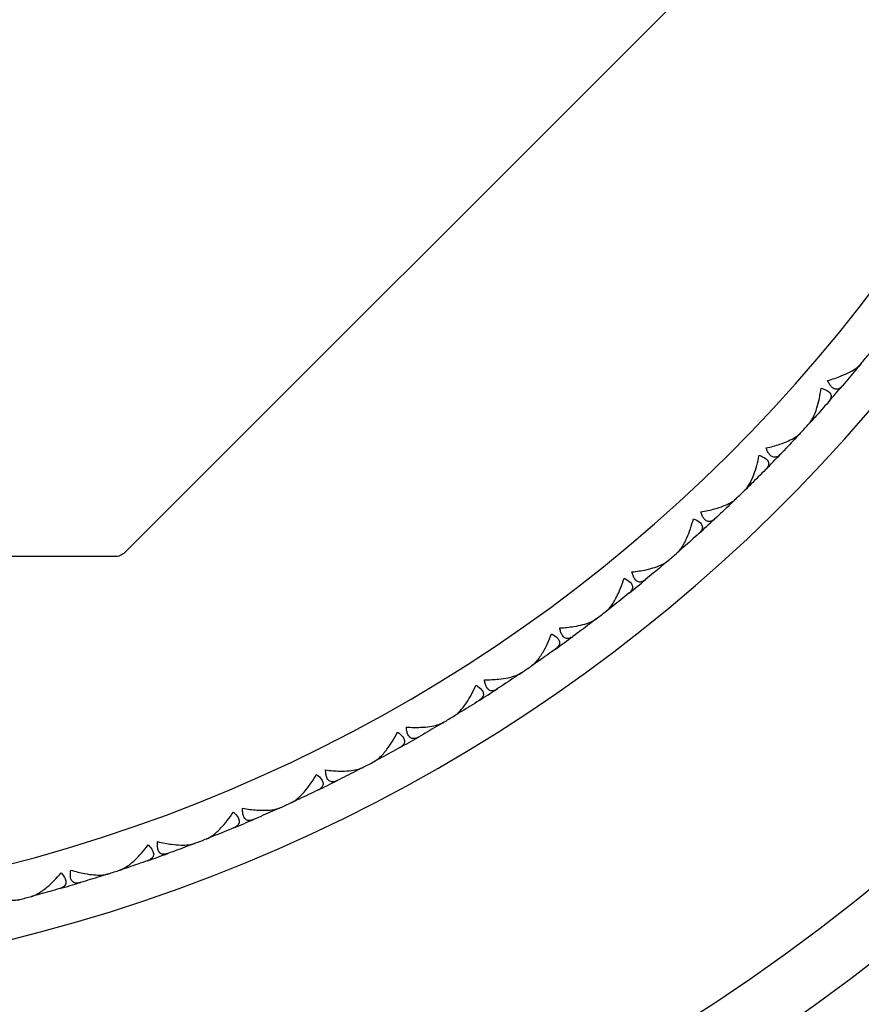
# Model space of a CAD drawing. Units: millimetres. Extents: x 30 to 1084, y 30 to 758.
# Drawn here: x 646 to 658, y 625 to 638 of the extents above; entities that cross this region are included whole.
import ezdxf

# ---------------------------------------------------------------- set-up
doc = ezdxf.new("R2010")
doc.units = ezdxf.units.MM
doc.header["$LTSCALE"] = 3.75
for name, color, linetype, lineweight, true_color in [('Dimension (ISO)', 7, 'Continuous', 18, 0x00003f), ('Visible (ISO)', 7, 'Continuous', 25, 0x00003f), ('Visible Narrow (ISO)', 7, 'Continuous', 25, 0x00003f)]:
    doc.layers.add(name, color=color, linetype=linetype, lineweight=lineweight, true_color=true_color)
doc.styles.add('Samuel Heath (ISO)', font='tahoma.ttf')
doc.dimstyles.new('Samuel Heath (ISO)', dxfattribs={"dimscale": 3.75, "dimtxt": 3, "dimasz": 2.5, "dimexe": 1, "dimexo": 1.5, "dimgap": 0.762, "dimtad": 0, "dimtih": 1, "dimtoh": 1, "dimrnd": 1e-08, "dimzin": 0, "dimdsep": 46, "dimtxsty": 'Samuel Heath (ISO)', "dimcen": 0.09, "dimdle": 10, "dimclrd": 256, "dimclre": 256, "dimclrt": 256, "dimazin": 0, "dimtfac": 1, "dimtmove": 0, "dimatfit": 3, "dimfxl": 0, "dimtolj": 1, "dimtzin": 0, "dimlwd": 15, "dimlwe": 15, "dimarcsym": 0})

# ---------------------------------------------------------------- blocks, each defined once
blk = doc.blocks.new('*D8')
at = {"layer": 'Defpoints', "color": 0, "transparency": 16777216}
for p in [(660.523, 667.227), (620.738, 627.818)]:
    blk.add_point(p, dxfattribs=at)
at = {"layer": 'Dimension (ISO)', "color": 176, "lineweight": 15, "true_color": 0x000080, "transparency": 16777216}
for p, q in [((653.863, 660.63), (627.398, 634.415)), ((620.738, 627.818), (598.363, 605.655)), ((598.363, 605.655), (588.988, 605.655))]:
    blk.add_line(p, q, dxfattribs=at)
at = {"layer": 'Dimension (ISO)', "color": 176, "true_color": 0x000080, "transparency": 16777216}
for points in [[(652.763, 661.74), (654.962, 659.52), (660.523, 667.227)], [(626.298, 635.526), (628.498, 633.305), (620.738, 627.818)]]:
    blk.add_solid(points, dxfattribs=at)
at = {"layer": 'Dimension (ISO)', "color": 176, "lineweight": 18, "true_color": 0x000080, "transparency": 16777216, "insert": (561.414, 611.714), "char_height": 11.25, "attachment_point": 2, "style": 'Samuel Heath (ISO)'}
blk.add_mtext('\\A1;∅56.00', dxfattribs=at)
blk = doc.blocks.new('*D9')
at = {"layer": 'Defpoints', "color": 0, "transparency": 16777216}
for p in [(757.652, 669.754), (723.608, 625.291)]:
    blk.add_point(p, dxfattribs=at)
at = {"layer": 'Dimension (ISO)', "color": 176, "lineweight": 15, "true_color": 0x000080, "transparency": 16777216}
for p, q in [((751.953, 662.311), (729.308, 632.735)), ((723.608, 625.291), (678.899, 566.897)), ((678.899, 566.897), (669.524, 566.897))]:
    blk.add_line(p, q, dxfattribs=at)
at = {"layer": 'Dimension (ISO)', "color": 176, "true_color": 0x000080, "transparency": 16777216}
for points in [[(750.712, 663.261), (753.194, 661.361), (757.652, 669.754)], [(728.067, 633.684), (730.548, 631.785), (723.608, 625.291)]]:
    blk.add_solid(points, dxfattribs=at)
at = {"layer": 'Dimension (ISO)', "color": 176, "lineweight": 18, "true_color": 0x000080, "transparency": 16777216, "insert": (641.95, 572.956), "char_height": 11.25, "attachment_point": 2, "style": 'Samuel Heath (ISO)'}
blk.add_mtext('\\A1;∅56.00', dxfattribs=at)

msp = doc.modelspace()

# ---------------------------------------------------------------- linework, layer by layer
at = {"layer": 'Visible (ISO)'}
for p, q in [((657.197, 640.578), (647.575, 630.956)), ((657.535, 633.443), (657.533, 633.464)), ((656.973, 632.794), (656.951, 632.793)), ((656.703, 632.501), (656.702, 632.522)), ((656.105, 631.885), (656.083, 631.885)), ((655.819, 631.608), (655.82, 631.629)), ((655.187, 631.027), (655.166, 631.029)), ((647.434, 630.898), (633.827, 630.898)), ((654.886, 630.766), (654.888, 630.788)), ((654.222, 630.223), (654.2, 630.226)), ((653.906, 629.98), (653.909, 630.001)), ((653.212, 629.475), (653.191, 629.479)), ((652.883, 629.251), (652.887, 629.272)), ((652.161, 628.787), (652.14, 628.792)), ((651.82, 628.581), (651.825, 628.602)), ((651.073, 628.159), (651.052, 628.165)), ((650.72, 627.973), (650.727, 627.994)), ((649.95, 627.594), (649.93, 627.602)), ((649.588, 627.429), (649.595, 627.449)), ((648.797, 627.095), (648.777, 627.103)), ((648.426, 626.95), (648.435, 626.97)), ((647.618, 626.662), (647.598, 626.672)), ((647.239, 626.539), (647.249, 626.558)), ((646.415, 626.297), (646.397, 626.308))]:
    msp.add_line(p, q, dxfattribs=at)
for radius, start, end in [(28, 197.6722, 162.3278), (22.5, 202.1961, 157.8039), (22, 320.5094, 320.9451), (22, 318.7094, 319.4724), (22, 317.2367, 317.6724), (22, 315.4367, 316.1997), (22, 313.964, 314.3997), (22, 312.164, 312.9269), (22, 310.6913, 311.1269), (22, 308.8913, 309.6542), (22, 307.4185, 307.8542), (22, 305.6185, 306.3815), (22, 304.1458, 304.5815), (22, 302.3458, 303.1087), (22, 300.8731, 301.3087), (22, 299.0731, 299.836), (22, 297.6003, 298.036), (22, 295.8003, 296.5633), (22, 294.3276, 294.7633), (22, 292.5276, 293.2906), (22, 291.0549, 291.4906), (22, 289.2549, 290.0178), (22, 287.7822, 288.2178), (22, 285.9822, 286.7451), (22, 284.5094, 284.9451)]:
    msp.add_arc((640.63, 647.523), radius, start, end, dxfattribs=at)
for points, knots in [([(657.15, 633.299), (657.215, 633.317), (657.278, 633.338), (657.418, 633.395), (657.487, 633.431), (657.561, 633.485), (657.582, 633.502), (657.6, 633.522), (657.602, 633.525), (657.605, 633.528), (657.606, 633.529), (657.607, 633.53), (657.607, 633.53), (657.608, 633.531), (657.608, 633.531), (657.608, 633.532)], [0, 0, 0, 0, 0.02190793, 0.02190793, 0.05343994, 0.05343994, 0.06744129, 0.06744129, 0.06923974, 0.06923974, 0.06995921, 0.06995921, 0.07023339, 0.07023339, 0.07048435, 0.07048435, 0.07048435, 0.07048435]), ([(657.352, 633.227), (657.352, 633.226), (657.351, 633.226), (657.35, 633.224), (657.349, 633.223), (657.347, 633.22), (657.345, 633.218), (657.338, 633.212), (657.334, 633.208), (657.32, 633.196), (657.309, 633.189), (657.283, 633.179), (657.267, 633.177), (657.235, 633.186), (657.219, 633.196), (657.194, 633.223), (657.184, 633.236), (657.166, 633.266), (657.158, 633.282), (657.15, 633.299)], [0.00000159, 0.00000159, 0.00000159, 0.00000159, 0.00042922, 0.00042922, 0.00104177, 0.00104177, 0.00257955, 0.00257955, 0.00585069, 0.00585069, 0.01347116, 0.01347116, 0.0244541, 0.0244541, 0.03515182, 0.03515182, 0.04260878, 0.04260878, 0.04933166, 0.04933166, 0.04933166, 0.04933166]), ([(656.895, 632.709), (656.896, 632.709), (656.896, 632.71), (656.897, 632.711), (656.898, 632.712), (656.901, 632.715), (656.903, 632.718), (656.909, 632.726), (656.914, 632.731), (656.928, 632.752), (656.938, 632.769), (656.969, 632.827), (656.988, 632.875), (657.029, 633.007), (657.048, 633.099), (657.061, 633.195)], [0.00000159, 0.00000159, 0.00000159, 0.00000159, 0.0004306, 0.0004306, 0.00105001, 0.00105001, 0.00263073, 0.00263073, 0.00611996, 0.00611996, 0.01495467, 0.01495467, 0.03485744, 0.03485744, 0.06614923, 0.06614923, 0.06614923, 0.06614923]), ([(657.061, 633.195), (657.097, 633.185), (657.127, 633.173), (657.167, 633.145), (657.18, 633.133), (657.196, 633.103), (657.198, 633.086), (657.192, 633.051), (657.183, 633.034), (657.168, 633.015), (657.166, 633.012), (657.164, 633.009), (657.163, 633.008), (657.162, 633.007), (657.162, 633.007), (657.161, 633.006), (657.161, 633.006), (657.16, 633.005)], [0, 0, 0, 0, 0.01349532, 0.01349532, 0.02335698, 0.02335698, 0.03499347, 0.03499347, 0.04666038, 0.04666038, 0.04827309, 0.04827309, 0.0488526, 0.0488526, 0.04913346, 0.04913346, 0.04938554, 0.04938554, 0.04938554, 0.04938554]), ([(656.311, 632.379), (656.377, 632.393), (656.441, 632.411), (656.584, 632.459), (656.655, 632.492), (656.732, 632.541), (656.754, 632.558), (656.773, 632.576), (656.775, 632.579), (656.778, 632.582), (656.779, 632.583), (656.78, 632.584), (656.781, 632.584), (656.781, 632.585), (656.782, 632.585), (656.782, 632.585)], [0, 0, 0, 0, 0.02190793, 0.02190793, 0.05343994, 0.05343994, 0.06744129, 0.06744129, 0.06923974, 0.06923974, 0.06995921, 0.06995921, 0.07023339, 0.07023339, 0.07048435, 0.07048435, 0.07048435, 0.07048435]), ([(656.023, 631.804), (656.023, 631.805), (656.024, 631.805), (656.025, 631.807), (656.026, 631.808), (656.029, 631.811), (656.031, 631.813), (656.038, 631.82), (656.043, 631.826), (656.058, 631.846), (656.069, 631.862), (656.103, 631.919), (656.125, 631.965), (656.173, 632.095), (656.198, 632.185), (656.216, 632.28)], [0.00000159, 0.00000159, 0.00000159, 0.00000159, 0.0004306, 0.0004306, 0.00105001, 0.00105001, 0.00263073, 0.00263073, 0.00611996, 0.00611996, 0.01495467, 0.01495467, 0.03485744, 0.03485744, 0.06614923, 0.06614923, 0.06614923, 0.06614923]), ([(656.216, 632.28), (656.251, 632.269), (656.281, 632.254), (656.32, 632.225), (656.331, 632.211), (656.346, 632.181), (656.347, 632.164), (656.339, 632.129), (656.329, 632.113), (656.313, 632.094), (656.311, 632.092), (656.308, 632.089), (656.308, 632.088), (656.306, 632.087), (656.306, 632.087), (656.305, 632.086), (656.305, 632.086), (656.305, 632.085)], [0, 0, 0, 0, 0.01349532, 0.01349532, 0.02335698, 0.02335698, 0.03499347, 0.03499347, 0.04666038, 0.04666038, 0.04827309, 0.04827309, 0.0488526, 0.0488526, 0.04913346, 0.04913346, 0.04938554, 0.04938554, 0.04938554, 0.04938554]), ([(656.509, 632.295), (656.508, 632.295), (656.508, 632.294), (656.506, 632.293), (656.506, 632.292), (656.503, 632.289), (656.501, 632.287), (656.494, 632.281), (656.49, 632.278), (656.475, 632.267), (656.464, 632.261), (656.437, 632.252), (656.421, 632.251), (656.389, 632.262), (656.374, 632.273), (656.35, 632.3), (656.341, 632.314), (656.325, 632.345), (656.318, 632.361), (656.311, 632.379)], [0.00000159, 0.00000159, 0.00000159, 0.00000159, 0.00042922, 0.00042922, 0.00104177, 0.00104177, 0.00257955, 0.00257955, 0.00585069, 0.00585069, 0.01347116, 0.01347116, 0.0244541, 0.0244541, 0.03515182, 0.03515182, 0.04260878, 0.04260878, 0.04933166, 0.04933166, 0.04933166, 0.04933166]), ([(655.421, 631.508), (655.488, 631.519), (655.552, 631.533), (655.698, 631.573), (655.771, 631.602), (655.851, 631.647), (655.873, 631.661), (655.894, 631.679), (655.896, 631.681), (655.899, 631.684), (655.9, 631.685), (655.901, 631.686), (655.902, 631.686), (655.902, 631.687), (655.903, 631.687), (655.903, 631.688)], [0, 0, 0, 0, 0.02190793, 0.02190793, 0.05343994, 0.05343994, 0.06744129, 0.06744129, 0.06923974, 0.06923974, 0.06995921, 0.06995921, 0.07023339, 0.07023339, 0.07048435, 0.07048435, 0.07048435, 0.07048435]), ([(655.614, 631.414), (655.613, 631.413), (655.613, 631.413), (655.611, 631.411), (655.61, 631.411), (655.607, 631.408), (655.605, 631.406), (655.598, 631.401), (655.594, 631.397), (655.578, 631.387), (655.567, 631.381), (655.539, 631.374), (655.523, 631.374), (655.492, 631.387), (655.478, 631.399), (655.455, 631.428), (655.447, 631.442), (655.433, 631.474), (655.427, 631.49), (655.421, 631.508)], [0.00000159, 0.00000159, 0.00000159, 0.00000159, 0.00042922, 0.00042922, 0.00104177, 0.00104177, 0.00257955, 0.00257955, 0.00585069, 0.00585069, 0.01347116, 0.01347116, 0.0244541, 0.0244541, 0.03515182, 0.03515182, 0.04260878, 0.04260878, 0.04933166, 0.04933166, 0.04933166, 0.04933166]), ([(655.1, 630.951), (655.101, 630.952), (655.102, 630.952), (655.103, 630.953), (655.104, 630.954), (655.107, 630.957), (655.109, 630.959), (655.116, 630.966), (655.121, 630.971), (655.138, 630.991), (655.15, 631.006), (655.187, 631.061), (655.211, 631.106), (655.267, 631.232), (655.297, 631.322), (655.32, 631.415)], [0.00000159, 0.00000159, 0.00000159, 0.00000159, 0.0004306, 0.0004306, 0.00105001, 0.00105001, 0.00263073, 0.00263073, 0.00611996, 0.00611996, 0.01495467, 0.01495467, 0.03485744, 0.03485744, 0.06614923, 0.06614923, 0.06614923, 0.06614923]), ([(655.32, 631.415), (655.355, 631.402), (655.384, 631.386), (655.421, 631.354), (655.431, 631.34), (655.444, 631.308), (655.445, 631.291), (655.434, 631.258), (655.423, 631.242), (655.407, 631.224), (655.405, 631.222), (655.402, 631.219), (655.401, 631.218), (655.4, 631.217), (655.399, 631.217), (655.399, 631.216), (655.398, 631.216), (655.398, 631.216)], [0, 0, 0, 0, 0.01349532, 0.01349532, 0.02335698, 0.02335698, 0.03499347, 0.03499347, 0.04666038, 0.04666038, 0.04827309, 0.04827309, 0.0488526, 0.0488526, 0.04913346, 0.04913346, 0.04938554, 0.04938554, 0.04938554, 0.04938554]), ([(647.575, 630.956), (647.575, 630.956), (647.575, 630.956), (647.556, 630.937), (647.533, 630.923), (647.51, 630.913), (647.487, 630.903), (647.461, 630.898), (647.434, 630.898), (647.434, 630.898), (647.434, 630.898)], [0.11449313, 0.11449313, 0.11449313, 0.11449313, 0.11451714, 0.11451714, 0.12204137, 0.12204137, 0.12204137, 0.12956561, 0.12956561, 0.12958962, 0.12958962, 0.12958962, 0.12958962]), ([(654.483, 630.69), (654.55, 630.697), (654.615, 630.707), (654.763, 630.739), (654.837, 630.763), (654.92, 630.804), (654.943, 630.817), (654.964, 630.834), (654.967, 630.836), (654.97, 630.838), (654.971, 630.839), (654.972, 630.84), (654.973, 630.84), (654.973, 630.841), (654.974, 630.841), (654.974, 630.842)], [0, 0, 0, 0, 0.02190793, 0.02190793, 0.05343994, 0.05343994, 0.06744129, 0.06744129, 0.06923974, 0.06923974, 0.06995921, 0.06995921, 0.07023339, 0.07023339, 0.07048435, 0.07048435, 0.07048435, 0.07048435]), ([(654.67, 630.585), (654.669, 630.584), (654.668, 630.584), (654.667, 630.582), (654.666, 630.582), (654.663, 630.579), (654.661, 630.578), (654.653, 630.572), (654.649, 630.569), (654.632, 630.56), (654.621, 630.555), (654.593, 630.549), (654.577, 630.551), (654.547, 630.565), (654.533, 630.577), (654.512, 630.608), (654.505, 630.623), (654.492, 630.655), (654.487, 630.672), (654.483, 630.69)], [0.00000159, 0.00000159, 0.00000159, 0.00000159, 0.00042922, 0.00042922, 0.00104177, 0.00104177, 0.00257955, 0.00257955, 0.00585069, 0.00585069, 0.01347116, 0.01347116, 0.0244541, 0.0244541, 0.03515182, 0.03515182, 0.04260878, 0.04260878, 0.04933166, 0.04933166, 0.04933166, 0.04933166]), ([(654.131, 630.152), (654.131, 630.153), (654.132, 630.153), (654.134, 630.154), (654.134, 630.155), (654.138, 630.158), (654.14, 630.16), (654.148, 630.166), (654.153, 630.171), (654.171, 630.189), (654.183, 630.204), (654.224, 630.257), (654.25, 630.3), (654.313, 630.423), (654.348, 630.511), (654.377, 630.603)], [0.00000159, 0.00000159, 0.00000159, 0.00000159, 0.0004306, 0.0004306, 0.00105001, 0.00105001, 0.00263073, 0.00263073, 0.00611996, 0.00611996, 0.01495467, 0.01495467, 0.03485744, 0.03485744, 0.06614923, 0.06614923, 0.06614923, 0.06614923]), ([(654.377, 630.603), (654.411, 630.587), (654.439, 630.57), (654.473, 630.536), (654.483, 630.521), (654.495, 630.489), (654.494, 630.472), (654.481, 630.439), (654.47, 630.424), (654.452, 630.407), (654.45, 630.405), (654.447, 630.403), (654.446, 630.402), (654.445, 630.401), (654.444, 630.4), (654.444, 630.4), (654.443, 630.4), (654.443, 630.399)], [0, 0, 0, 0, 0.01349532, 0.01349532, 0.02335698, 0.02335698, 0.03499347, 0.03499347, 0.04666038, 0.04666038, 0.04827309, 0.04827309, 0.0488526, 0.0488526, 0.04913346, 0.04913346, 0.04938554, 0.04938554, 0.04938554, 0.04938554]), ([(653.499, 629.926), (653.567, 629.93), (653.632, 629.936), (653.782, 629.96), (653.857, 629.98), (653.942, 630.015), (653.966, 630.027), (653.988, 630.043), (653.991, 630.044), (653.994, 630.047), (653.995, 630.048), (653.996, 630.049), (653.997, 630.049), (653.998, 630.049), (653.998, 630.05), (653.998, 630.05)], [0, 0, 0, 0, 0.02190793, 0.02190793, 0.05343994, 0.05343994, 0.06744129, 0.06744129, 0.06923974, 0.06923974, 0.06995921, 0.06995921, 0.07023339, 0.07023339, 0.07048435, 0.07048435, 0.07048435, 0.07048435]), ([(653.68, 629.811), (653.679, 629.81), (653.678, 629.81), (653.677, 629.809), (653.676, 629.808), (653.673, 629.806), (653.67, 629.804), (653.663, 629.799), (653.658, 629.797), (653.641, 629.788), (653.63, 629.784), (653.601, 629.78), (653.585, 629.782), (653.556, 629.798), (653.543, 629.811), (653.524, 629.843), (653.517, 629.858), (653.507, 629.891), (653.503, 629.908), (653.499, 629.926)], [0.00000159, 0.00000159, 0.00000159, 0.00000159, 0.00042922, 0.00042922, 0.00104177, 0.00104177, 0.00257955, 0.00257955, 0.00585069, 0.00585069, 0.01347116, 0.01347116, 0.0244541, 0.0244541, 0.03515182, 0.03515182, 0.04260878, 0.04260878, 0.04933166, 0.04933166, 0.04933166, 0.04933166]), ([(653.117, 629.41), (653.118, 629.41), (653.118, 629.411), (653.12, 629.412), (653.121, 629.412), (653.124, 629.415), (653.127, 629.417), (653.135, 629.423), (653.14, 629.427), (653.159, 629.444), (653.173, 629.459), (653.216, 629.509), (653.245, 629.551), (653.315, 629.67), (653.354, 629.755), (653.389, 629.846)], [0.00000159, 0.00000159, 0.00000159, 0.00000159, 0.0004306, 0.0004306, 0.00105001, 0.00105001, 0.00263073, 0.00263073, 0.00611996, 0.00611996, 0.01495467, 0.01495467, 0.03485744, 0.03485744, 0.06614923, 0.06614923, 0.06614923, 0.06614923]), ([(653.389, 629.846), (653.421, 629.828), (653.448, 629.809), (653.481, 629.774), (653.49, 629.758), (653.5, 629.725), (653.498, 629.708), (653.484, 629.676), (653.471, 629.661), (653.453, 629.646), (653.45, 629.644), (653.447, 629.642), (653.446, 629.641), (653.445, 629.64), (653.444, 629.64), (653.444, 629.639), (653.443, 629.639), (653.443, 629.639)], [0, 0, 0, 0, 0.01349532, 0.01349532, 0.02335698, 0.02335698, 0.03499347, 0.03499347, 0.04666038, 0.04666038, 0.04827309, 0.04827309, 0.0488526, 0.0488526, 0.04913346, 0.04913346, 0.04938554, 0.04938554, 0.04938554, 0.04938554]), ([(652.474, 629.22), (652.541, 629.22), (652.607, 629.222), (652.758, 629.237), (652.834, 629.253), (652.921, 629.284), (652.945, 629.295), (652.969, 629.309), (652.971, 629.31), (652.975, 629.312), (652.976, 629.313), (652.977, 629.314), (652.977, 629.314), (652.978, 629.315), (652.979, 629.315), (652.979, 629.315)], [0, 0, 0, 0, 0.02190793, 0.02190793, 0.05343994, 0.05343994, 0.06744129, 0.06744129, 0.06923974, 0.06923974, 0.06995921, 0.06995921, 0.07023339, 0.07023339, 0.07048435, 0.07048435, 0.07048435, 0.07048435]), ([(652.647, 629.095), (652.647, 629.094), (652.646, 629.094), (652.644, 629.093), (652.643, 629.092), (652.64, 629.09), (652.637, 629.089), (652.63, 629.084), (652.625, 629.082), (652.608, 629.074), (652.596, 629.071), (652.567, 629.068), (652.552, 629.071), (652.523, 629.089), (652.511, 629.103), (652.494, 629.136), (652.488, 629.151), (652.479, 629.185), (652.476, 629.202), (652.474, 629.22)], [0.00000159, 0.00000159, 0.00000159, 0.00000159, 0.00042922, 0.00042922, 0.00104177, 0.00104177, 0.00257955, 0.00257955, 0.00585069, 0.00585069, 0.01347116, 0.01347116, 0.0244541, 0.0244541, 0.03515182, 0.03515182, 0.04260878, 0.04260878, 0.04933166, 0.04933166, 0.04933166, 0.04933166]), ([(652.063, 628.726), (652.063, 628.727), (652.064, 628.727), (652.066, 628.728), (652.067, 628.729), (652.07, 628.731), (652.073, 628.733), (652.081, 628.739), (652.087, 628.743), (652.107, 628.759), (652.121, 628.772), (652.167, 628.82), (652.198, 628.86), (652.275, 628.975), (652.319, 629.058), (652.359, 629.146)], [0.00000159, 0.00000159, 0.00000159, 0.00000159, 0.0004306, 0.0004306, 0.00105001, 0.00105001, 0.00263073, 0.00263073, 0.00611996, 0.00611996, 0.01495467, 0.01495467, 0.03485744, 0.03485744, 0.06614923, 0.06614923, 0.06614923, 0.06614923]), ([(652.359, 629.146), (652.39, 629.127), (652.416, 629.106), (652.447, 629.069), (652.455, 629.053), (652.463, 629.02), (652.46, 629.003), (652.444, 628.972), (652.43, 628.957), (652.411, 628.943), (652.409, 628.941), (652.405, 628.939), (652.404, 628.939), (652.403, 628.938), (652.403, 628.937), (652.402, 628.937), (652.401, 628.937), (652.401, 628.936)], [0, 0, 0, 0, 0.01349532, 0.01349532, 0.02335698, 0.02335698, 0.03499347, 0.03499347, 0.04666038, 0.04666038, 0.04827309, 0.04827309, 0.0488526, 0.0488526, 0.04913346, 0.04913346, 0.04938554, 0.04938554, 0.04938554, 0.04938554]), ([(651.41, 628.574), (651.477, 628.57), (651.543, 628.569), (651.694, 628.575), (651.771, 628.586), (651.859, 628.612), (651.884, 628.621), (651.909, 628.634), (651.911, 628.635), (651.915, 628.637), (651.916, 628.638), (651.917, 628.639), (651.918, 628.639), (651.919, 628.64), (651.919, 628.64), (651.919, 628.64)], [0, 0, 0, 0, 0.02190793, 0.02190793, 0.05343994, 0.05343994, 0.06744129, 0.06744129, 0.06923974, 0.06923974, 0.06995921, 0.06995921, 0.07023339, 0.07023339, 0.07048435, 0.07048435, 0.07048435, 0.07048435]), ([(651.576, 628.439), (651.575, 628.438), (651.574, 628.438), (651.573, 628.437), (651.572, 628.436), (651.568, 628.435), (651.566, 628.433), (651.558, 628.429), (651.552, 628.427), (651.535, 628.421), (651.523, 628.418), (651.494, 628.417), (651.479, 628.421), (651.451, 628.44), (651.44, 628.455), (651.425, 628.488), (651.42, 628.504), (651.413, 628.538), (651.411, 628.556), (651.41, 628.574)], [0.00000159, 0.00000159, 0.00000159, 0.00000159, 0.00042922, 0.00042922, 0.00104177, 0.00104177, 0.00257955, 0.00257955, 0.00585069, 0.00585069, 0.01347116, 0.01347116, 0.0244541, 0.0244541, 0.03515182, 0.03515182, 0.04260878, 0.04260878, 0.04933166, 0.04933166, 0.04933166, 0.04933166]), ([(650.971, 628.104), (650.972, 628.105), (650.972, 628.105), (650.974, 628.106), (650.975, 628.107), (650.979, 628.109), (650.981, 628.11), (650.99, 628.115), (650.996, 628.119), (651.017, 628.134), (651.032, 628.147), (651.08, 628.191), (651.114, 628.23), (651.197, 628.341), (651.246, 628.421), (651.29, 628.507)], [0.00000159, 0.00000159, 0.00000159, 0.00000159, 0.0004306, 0.0004306, 0.00105001, 0.00105001, 0.00263073, 0.00263073, 0.00611996, 0.00611996, 0.01495467, 0.01495467, 0.03485744, 0.03485744, 0.06614923, 0.06614923, 0.06614923, 0.06614923]), ([(651.29, 628.507), (651.321, 628.486), (651.346, 628.463), (651.374, 628.424), (651.381, 628.408), (651.387, 628.375), (651.383, 628.358), (651.365, 628.327), (651.351, 628.314), (651.331, 628.301), (651.329, 628.299), (651.325, 628.297), (651.324, 628.297), (651.323, 628.296), (651.322, 628.296), (651.321, 628.295), (651.321, 628.295), (651.321, 628.295)], [0, 0, 0, 0, 0.01349532, 0.01349532, 0.02335698, 0.02335698, 0.03499347, 0.03499347, 0.04666038, 0.04666038, 0.04827309, 0.04827309, 0.0488526, 0.0488526, 0.04913346, 0.04913346, 0.04938554, 0.04938554, 0.04938554, 0.04938554]), ([(650.31, 627.99), (650.377, 627.981), (650.443, 627.976), (650.594, 627.974), (650.672, 627.981), (650.761, 628.002), (650.787, 628.01), (650.812, 628.021), (650.815, 628.022), (650.818, 628.024), (650.82, 628.025), (650.821, 628.025), (650.821, 628.025), (650.822, 628.026), (650.823, 628.026), (650.823, 628.026)], [0, 0, 0, 0, 0.02190793, 0.02190793, 0.05343994, 0.05343994, 0.06744129, 0.06744129, 0.06923974, 0.06923974, 0.06995921, 0.06995921, 0.07023339, 0.07023339, 0.07048435, 0.07048435, 0.07048435, 0.07048435]), ([(650.468, 627.845), (650.468, 627.845), (650.467, 627.844), (650.465, 627.843), (650.464, 627.843), (650.46, 627.841), (650.458, 627.84), (650.45, 627.837), (650.444, 627.835), (650.426, 627.829), (650.414, 627.827), (650.386, 627.828), (650.371, 627.833), (650.344, 627.853), (650.334, 627.869), (650.321, 627.903), (650.317, 627.919), (650.312, 627.954), (650.31, 627.971), (650.31, 627.99)], [0.00000159, 0.00000159, 0.00000159, 0.00000159, 0.00042922, 0.00042922, 0.00104177, 0.00104177, 0.00257955, 0.00257955, 0.00585069, 0.00585069, 0.01347116, 0.01347116, 0.0244541, 0.0244541, 0.03515182, 0.03515182, 0.04260878, 0.04260878, 0.04933166, 0.04933166, 0.04933166, 0.04933166]), ([(649.845, 627.546), (649.846, 627.546), (649.847, 627.546), (649.849, 627.547), (649.85, 627.548), (649.854, 627.55), (649.856, 627.551), (649.865, 627.556), (649.871, 627.559), (649.893, 627.573), (649.909, 627.584), (649.96, 627.626), (649.996, 627.663), (650.085, 627.769), (650.138, 627.846), (650.187, 627.929)], [0.00000159, 0.00000159, 0.00000159, 0.00000159, 0.0004306, 0.0004306, 0.00105001, 0.00105001, 0.00263073, 0.00263073, 0.00611996, 0.00611996, 0.01495467, 0.01495467, 0.03485744, 0.03485744, 0.06614923, 0.06614923, 0.06614923, 0.06614923]), ([(650.187, 627.929), (650.217, 627.906), (650.24, 627.883), (650.266, 627.842), (650.273, 627.826), (650.276, 627.792), (650.272, 627.775), (650.252, 627.746), (650.237, 627.733), (650.216, 627.721), (650.214, 627.72), (650.21, 627.718), (650.209, 627.718), (650.208, 627.717), (650.207, 627.717), (650.206, 627.716), (650.206, 627.716), (650.205, 627.716)], [0, 0, 0, 0, 0.01349532, 0.01349532, 0.02335698, 0.02335698, 0.03499347, 0.03499347, 0.04666038, 0.04666038, 0.04827309, 0.04827309, 0.0488526, 0.0488526, 0.04913346, 0.04913346, 0.04938554, 0.04938554, 0.04938554, 0.04938554]), ([(649.329, 627.315), (649.328, 627.315), (649.327, 627.315), (649.326, 627.314), (649.325, 627.314), (649.321, 627.312), (649.318, 627.311), (649.31, 627.308), (649.304, 627.307), (649.286, 627.302), (649.274, 627.301), (649.246, 627.303), (649.231, 627.309), (649.206, 627.331), (649.196, 627.347), (649.185, 627.382), (649.182, 627.398), (649.179, 627.433), (649.178, 627.45), (649.179, 627.469)], [0.00000159, 0.00000159, 0.00000159, 0.00000159, 0.00042922, 0.00042922, 0.00104177, 0.00104177, 0.00257955, 0.00257955, 0.00585069, 0.00585069, 0.01347116, 0.01347116, 0.0244541, 0.0244541, 0.03515182, 0.03515182, 0.04260878, 0.04260878, 0.04933166, 0.04933166, 0.04933166, 0.04933166]), ([(649.179, 627.469), (649.246, 627.457), (649.311, 627.448), (649.462, 627.437), (649.54, 627.44), (649.63, 627.455), (649.656, 627.462), (649.682, 627.471), (649.685, 627.472), (649.689, 627.474), (649.69, 627.475), (649.691, 627.475), (649.692, 627.475), (649.692, 627.476), (649.693, 627.476), (649.693, 627.476)], [0, 0, 0, 0, 0.02190793, 0.02190793, 0.05343994, 0.05343994, 0.06744129, 0.06744129, 0.06923974, 0.06923974, 0.06995921, 0.06995921, 0.07023339, 0.07023339, 0.07048435, 0.07048435, 0.07048435, 0.07048435]), ([(648.69, 627.052), (648.691, 627.052), (648.691, 627.053), (648.693, 627.054), (648.694, 627.054), (648.698, 627.056), (648.701, 627.057), (648.71, 627.061), (648.716, 627.064), (648.739, 627.077), (648.755, 627.087), (648.809, 627.126), (648.847, 627.161), (648.942, 627.261), (648.999, 627.335), (649.053, 627.416)], [0.00000159, 0.00000159, 0.00000159, 0.00000159, 0.0004306, 0.0004306, 0.00105001, 0.00105001, 0.00263073, 0.00263073, 0.00611996, 0.00611996, 0.01495467, 0.01495467, 0.03485744, 0.03485744, 0.06614923, 0.06614923, 0.06614923, 0.06614923]), ([(649.053, 627.416), (649.081, 627.391), (649.103, 627.366), (649.127, 627.324), (649.132, 627.307), (649.134, 627.273), (649.129, 627.257), (649.107, 627.229), (649.092, 627.217), (649.07, 627.206), (649.068, 627.205), (649.064, 627.203), (649.063, 627.203), (649.061, 627.202), (649.061, 627.202), (649.06, 627.202), (649.06, 627.202), (649.059, 627.201)], [0, 0, 0, 0, 0.01349532, 0.01349532, 0.02335698, 0.02335698, 0.03499347, 0.03499347, 0.04666038, 0.04666038, 0.04827309, 0.04827309, 0.0488526, 0.0488526, 0.04913346, 0.04913346, 0.04938554, 0.04938554, 0.04938554, 0.04938554]), ([(647.508, 626.625), (647.509, 626.626), (647.51, 626.626), (647.512, 626.627), (647.513, 626.627), (647.517, 626.628), (647.52, 626.629), (647.529, 626.633), (647.535, 626.636), (647.558, 626.647), (647.575, 626.657), (647.631, 626.693), (647.671, 626.725), (647.771, 626.82), (647.833, 626.89), (647.892, 626.968)], [0.00000159, 0.00000159, 0.00000159, 0.00000159, 0.0004306, 0.0004306, 0.00105001, 0.00105001, 0.00263073, 0.00263073, 0.00611996, 0.00611996, 0.01495467, 0.01495467, 0.03485744, 0.03485744, 0.06614923, 0.06614923, 0.06614923, 0.06614923]), ([(647.892, 626.968), (647.918, 626.941), (647.939, 626.915), (647.96, 626.872), (647.964, 626.855), (647.964, 626.821), (647.958, 626.805), (647.935, 626.778), (647.919, 626.767), (647.897, 626.758), (647.894, 626.757), (647.89, 626.755), (647.889, 626.755), (647.888, 626.754), (647.887, 626.754), (647.886, 626.754), (647.886, 626.754), (647.885, 626.753)], [0, 0, 0, 0, 0.01349532, 0.01349532, 0.02335698, 0.02335698, 0.03499347, 0.03499347, 0.04666038, 0.04666038, 0.04827309, 0.04827309, 0.0488526, 0.0488526, 0.04913346, 0.04913346, 0.04938554, 0.04938554, 0.04938554, 0.04938554]), ([(648.161, 626.852), (648.16, 626.852), (648.16, 626.851), (648.158, 626.851), (648.157, 626.85), (648.153, 626.849), (648.15, 626.848), (648.142, 626.846), (648.136, 626.844), (648.118, 626.841), (648.105, 626.84), (648.077, 626.844), (648.063, 626.851), (648.039, 626.874), (648.03, 626.891), (648.021, 626.926), (648.019, 626.943), (648.018, 626.978), (648.019, 626.995), (648.021, 627.014)], [0.00000159, 0.00000159, 0.00000159, 0.00000159, 0.00042922, 0.00042922, 0.00104177, 0.00104177, 0.00257955, 0.00257955, 0.00585069, 0.00585069, 0.01347116, 0.01347116, 0.0244541, 0.0244541, 0.03515182, 0.03515182, 0.04260878, 0.04260878, 0.04933166, 0.04933166, 0.04933166, 0.04933166]), ([(648.021, 627.014), (648.086, 626.998), (648.151, 626.985), (648.301, 626.966), (648.379, 626.964), (648.47, 626.974), (648.496, 626.979), (648.522, 626.987), (648.525, 626.988), (648.529, 626.99), (648.53, 626.99), (648.532, 626.991), (648.532, 626.991), (648.533, 626.991), (648.534, 626.991), (648.534, 626.991)], [0, 0, 0, 0, 0.02190793, 0.02190793, 0.05343994, 0.05343994, 0.06744129, 0.06744129, 0.06923974, 0.06923974, 0.06995921, 0.06995921, 0.07023339, 0.07023339, 0.07048435, 0.07048435, 0.07048435, 0.07048435]), ([(646.304, 626.267), (646.305, 626.267), (646.306, 626.267), (646.307, 626.268), (646.309, 626.268), (646.313, 626.269), (646.316, 626.27), (646.325, 626.273), (646.332, 626.276), (646.355, 626.286), (646.373, 626.294), (646.43, 626.327), (646.472, 626.357), (646.578, 626.446), (646.644, 626.513), (646.706, 626.587)], [0.00000159, 0.00000159, 0.00000159, 0.00000159, 0.0004306, 0.0004306, 0.00105001, 0.00105001, 0.00263073, 0.00263073, 0.00611996, 0.00611996, 0.01495467, 0.01495467, 0.03485744, 0.03485744, 0.06614923, 0.06614923, 0.06614923, 0.06614923]), ([(646.706, 626.587), (646.731, 626.559), (646.75, 626.532), (646.769, 626.487), (646.773, 626.47), (646.77, 626.436), (646.763, 626.42), (646.739, 626.395), (646.722, 626.385), (646.699, 626.377), (646.697, 626.376), (646.693, 626.375), (646.692, 626.374), (646.69, 626.374), (646.69, 626.374), (646.689, 626.373), (646.688, 626.373), (646.688, 626.373)], [0, 0, 0, 0, 0.01349532, 0.01349532, 0.02335698, 0.02335698, 0.03499347, 0.03499347, 0.04666038, 0.04666038, 0.04827309, 0.04827309, 0.0488526, 0.0488526, 0.04913346, 0.04913346, 0.04938554, 0.04938554, 0.04938554, 0.04938554]), ([(646.969, 626.456), (646.968, 626.455), (646.967, 626.455), (646.965, 626.455), (646.964, 626.454), (646.96, 626.453), (646.958, 626.453), (646.949, 626.451), (646.943, 626.45), (646.925, 626.447), (646.912, 626.447), (646.885, 626.453), (646.87, 626.46), (646.848, 626.485), (646.84, 626.502), (646.833, 626.538), (646.832, 626.555), (646.833, 626.589), (646.835, 626.607), (646.838, 626.625)], [0.00000159, 0.00000159, 0.00000159, 0.00000159, 0.00042922, 0.00042922, 0.00104177, 0.00104177, 0.00257955, 0.00257955, 0.00585069, 0.00585069, 0.01347116, 0.01347116, 0.0244541, 0.0244541, 0.03515182, 0.03515182, 0.04260878, 0.04260878, 0.04933166, 0.04933166, 0.04933166, 0.04933166]), ([(646.838, 626.625), (646.902, 626.606), (646.966, 626.59), (647.115, 626.561), (647.193, 626.555), (647.284, 626.56), (647.311, 626.563), (647.337, 626.57), (647.34, 626.571), (647.344, 626.572), (647.345, 626.573), (647.347, 626.573), (647.347, 626.573), (647.348, 626.573), (647.349, 626.574), (647.349, 626.574)], [0, 0, 0, 0, 0.02190793, 0.02190793, 0.05343994, 0.05343994, 0.06744129, 0.06744129, 0.06923974, 0.06923974, 0.06995921, 0.06995921, 0.07023339, 0.07023339, 0.07048435, 0.07048435, 0.07048435, 0.07048435]), ([(645.635, 626.305), (645.698, 626.282), (645.761, 626.262), (645.908, 626.225), (645.985, 626.214), (646.077, 626.214), (646.103, 626.216), (646.13, 626.222), (646.133, 626.222), (646.137, 626.223), (646.138, 626.223), (646.14, 626.224), (646.14, 626.224), (646.141, 626.224), (646.142, 626.224), (646.142, 626.224)], [0, 0, 0, 0, 0.02190793, 0.02190793, 0.05343994, 0.05343994, 0.06744129, 0.06744129, 0.06923974, 0.06923974, 0.06995921, 0.06995921, 0.07023339, 0.07023339, 0.07048435, 0.07048435, 0.07048435, 0.07048435])]:
    msp.add_open_spline(points, degree=3, knots=knots, dxfattribs=at)
for points in [[(657.608, 633.532), (657.584, 633.502), (657.559, 633.472), (657.535, 633.443)], [(657.535, 633.443), (657.474, 633.37), (657.414, 633.298), (657.352, 633.227)], [(657.16, 633.005), (657.098, 632.935), (657.036, 632.864), (656.973, 632.794)], [(656.973, 632.794), (656.947, 632.766), (656.921, 632.737), (656.895, 632.709)], [(656.782, 632.585), (656.756, 632.557), (656.73, 632.529), (656.703, 632.501)], [(656.703, 632.501), (656.639, 632.432), (656.574, 632.363), (656.509, 632.295)], [(656.305, 632.085), (656.239, 632.018), (656.172, 631.951), (656.105, 631.885)], [(656.105, 631.885), (656.078, 631.858), (656.05, 631.831), (656.023, 631.804)], [(655.819, 631.608), (655.751, 631.543), (655.683, 631.478), (655.614, 631.414)], [(655.903, 631.688), (655.875, 631.661), (655.847, 631.634), (655.819, 631.608)], [(655.398, 631.216), (655.328, 631.152), (655.258, 631.09), (655.187, 631.027)], [(655.187, 631.027), (655.158, 631.002), (655.129, 630.976), (655.1, 630.951)], [(654.974, 630.842), (654.945, 630.816), (654.915, 630.791), (654.886, 630.766)], [(654.886, 630.766), (654.814, 630.705), (654.742, 630.645), (654.67, 630.585)], [(654.443, 630.399), (654.369, 630.34), (654.296, 630.281), (654.222, 630.223)], [(654.222, 630.223), (654.191, 630.199), (654.161, 630.176), (654.131, 630.152)], [(653.998, 630.05), (653.968, 630.026), (653.937, 630.003), (653.906, 629.98)], [(653.906, 629.98), (653.831, 629.923), (653.756, 629.867), (653.68, 629.811)], [(653.443, 629.639), (653.366, 629.584), (653.289, 629.529), (653.212, 629.475)], [(653.212, 629.475), (653.18, 629.453), (653.149, 629.431), (653.117, 629.41)], [(652.883, 629.251), (652.805, 629.198), (652.726, 629.146), (652.647, 629.095)], [(652.979, 629.315), (652.947, 629.294), (652.915, 629.272), (652.883, 629.251)], [(652.401, 628.936), (652.321, 628.886), (652.241, 628.836), (652.161, 628.787)], [(652.161, 628.787), (652.128, 628.766), (652.095, 628.746), (652.063, 628.726)], [(651.82, 628.581), (651.739, 628.533), (651.657, 628.486), (651.576, 628.439)], [(651.919, 628.64), (651.886, 628.62), (651.853, 628.601), (651.82, 628.581)], [(651.321, 628.295), (651.238, 628.249), (651.156, 628.204), (651.073, 628.159)], [(651.073, 628.159), (651.039, 628.141), (651.005, 628.122), (650.971, 628.104)], [(650.823, 628.026), (650.789, 628.008), (650.755, 627.991), (650.72, 627.973)], [(650.72, 627.973), (650.637, 627.93), (650.553, 627.887), (650.468, 627.845)], [(650.205, 627.716), (650.121, 627.675), (650.036, 627.634), (649.95, 627.594)], [(649.95, 627.594), (649.915, 627.578), (649.88, 627.562), (649.845, 627.546)], [(649.693, 627.476), (649.658, 627.46), (649.623, 627.445), (649.588, 627.429)], [(649.588, 627.429), (649.502, 627.391), (649.416, 627.353), (649.329, 627.315)], [(649.059, 627.201), (648.972, 627.165), (648.885, 627.13), (648.797, 627.095)], [(648.797, 627.095), (648.762, 627.08), (648.726, 627.066), (648.69, 627.052)], [(648.426, 626.95), (648.338, 626.917), (648.25, 626.884), (648.161, 626.852)], [(648.534, 626.991), (648.498, 626.978), (648.462, 626.964), (648.426, 626.95)], [(647.618, 626.662), (647.581, 626.65), (647.545, 626.637), (647.508, 626.625)], [(647.885, 626.753), (647.796, 626.722), (647.707, 626.692), (647.618, 626.662)], [(647.239, 626.539), (647.149, 626.51), (647.059, 626.483), (646.969, 626.456)], [(647.349, 626.574), (647.312, 626.562), (647.276, 626.55), (647.239, 626.539)], [(646.688, 626.373), (646.597, 626.347), (646.506, 626.322), (646.415, 626.297)], [(646.415, 626.297), (646.378, 626.287), (646.341, 626.277), (646.304, 626.267)]]:
    msp.add_open_spline(points, degree=3, dxfattribs=at)
at = {"layer": 'Visible Narrow (ISO)'}
for radius, start, end in [(27.2, 198.21, 161.79), (21.5, 203.2877, 156.7123), (9.473, 243.7998, 116.2002)]:
    msp.add_arc((640.63, 647.523), radius, start, end, dxfattribs=at)

# ---------------------------------------------------------------- dimensions: what is measured, and where the dimension line sits
at = {"layer": 'Dimension (ISO)', "color": 176, "lineweight": 18, "true_color": 0x000080}
for p1, p2, picture, middle in [((757.652, 669.754), (723.608, 625.291), '*D9', (641.95, 566.897)), ((660.523, 667.227), (620.738, 627.818), '*D8', (561.414, 605.655))]:
    dim = msp.add_diameter_dim_2p(p1=p1, p2=p2, dimstyle='Samuel Heath (ISO)', override={"dimgap": 0.762, "dimdec": 2, "dimlfac": 1, "dimtol": 0, "dimlim": 0, "dimtp": 0, "dimtm": 0, "dimtdec": 2, "dimatfit": 2}, dxfattribs=at)
    dim.commit()
    dim.dimension.update_dxf_attribs({"geometry": picture, "text_midpoint": middle, "dimtype": 163})

doc.saveas('drawing.dxf')
